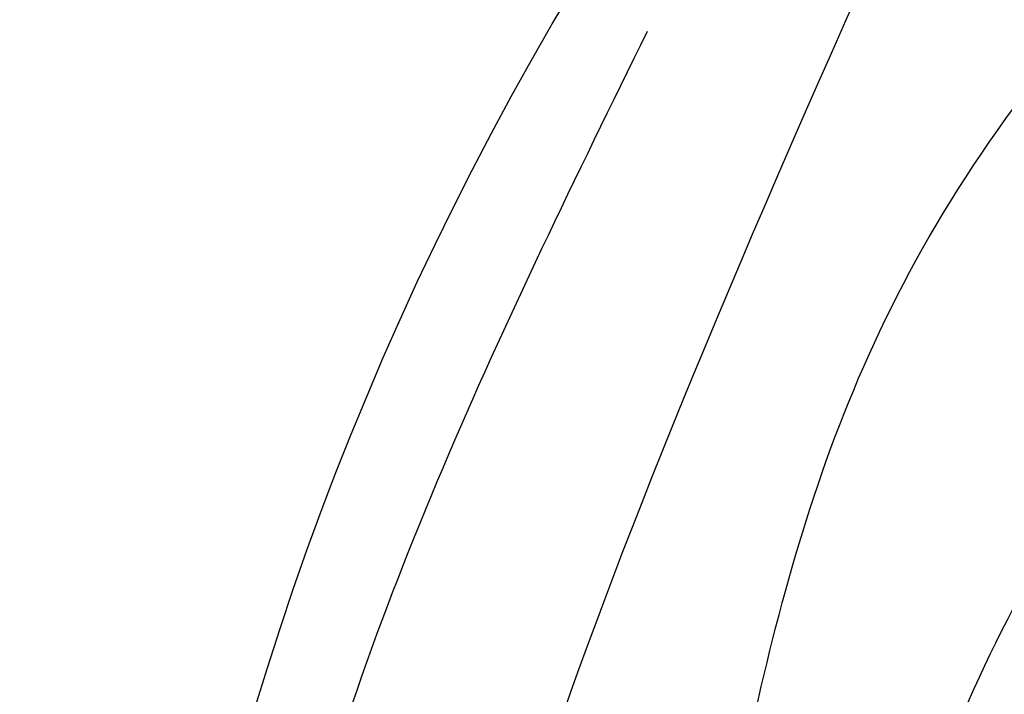
# Model space of a CAD drawing. Units: centimetres. Extents: x 0 to 11169, y 0 to 4011.
# Drawn here: x 9025 to 9042, y 3469 to 3480 of the extents above; entities that cross this region are included whole.
import ezdxf

# ---------------------------------------------------------------- set-up
doc = ezdxf.new("R2010")
doc.units = ezdxf.units.CM
doc.layers.add('H-08.木作(細線)', color=252, linetype='Continuous')

# ---------------------------------------------------------------- blocks, each defined once
blk = doc.blocks.new('SE-21057L-d')
at = {"layer": 'H-08.木作(細線)', "ltscale": 0.2}
blk.add_arc((66.44, -67.633), 53.743, 264.5573, 312.6751, dxfattribs=at)
blk.add_arc((66.44, -67.633), 53.743, 264.5573, 312.6751, dxfattribs=at)
blk.add_arc((66.44, -67.633), 53.743, 264.5573, 312.6751, dxfattribs=at)
for points, knots in [([(95.869, -96.364), (90.955, -101.788), (81.334, -109.508), (58.078, -109.917), (34.326, -100.152), (16.733, -81.141), (10.42, -60.969), (13.175, -45.242), (17.959, -39.048), (19.204, -36.182), (18.676, -35.444), (18.481, -35.171)], [0, 0, 0, 0, 13.619473, 35.69231, 66.079041, 89.315548, 110.812483, 127.830053, 133.610207, 135.236911, 136.196882, 136.196882, 136.196882, 136.196882]), ([(-8.026, -70.793), (-3.43, -77.695), (7.33, -93.855), (31.246, -112.145), (58.052, -119.896), (80.625, -119.472), (91.201, -113.49), (95.955, -110.802)], [0, 0, 0, 0, 24.80684, 58.08298, 87.598863, 107.415567, 123.591167, 123.591167, 123.591167, 123.591167]), ([(-8.026, -70.793), (-3.43, -77.695), (7.33, -93.855), (31.246, -112.145), (58.052, -119.896), (80.625, -119.472), (91.201, -113.49), (95.955, -110.802)], [0, 0, 0, 0, 24.80684, 58.08298, 87.598863, 107.415567, 123.591167, 123.591167, 123.591167, 123.591167]), ([(2.066, -78.543), (8.992, -86.149), (22.71, -101.215), (47.89, -113.964), (72.326, -118.203), (85.356, -112.938), (97.014, -106.884)], [0, 0, 0, 0, 30.618293, 60.647416, 83.313254, 102.119397, 102.119397, 102.119397, 102.119397]), ([(19.994, -85.046), (25.415, -91.176), (36.833, -104.087), (60.896, -113.051), (82.219, -111.243), (93.105, -106.485), (97.185, -101.862)], [0, 0, 0, 0, 24.298322, 51.18201, 73.400888, 86.72316, 86.72316, 86.72316, 86.72316])]:
    blk.add_open_spline(points, degree=3, knots=knots, dxfattribs=at)
blk = doc.blocks.new('OB-0006')
at = {"xscale": -1, "rotation": 273.3564393741247}
blk.add_blockref('SE-21057L-d', (-307.208, 49.914), dxfattribs=at)

msp = doc.modelspace()

# ---------------------------------------------------------------- block references
msp.add_blockref('OB-0006', (9459.485, 3341.003))

doc.saveas('drawing.dxf')
